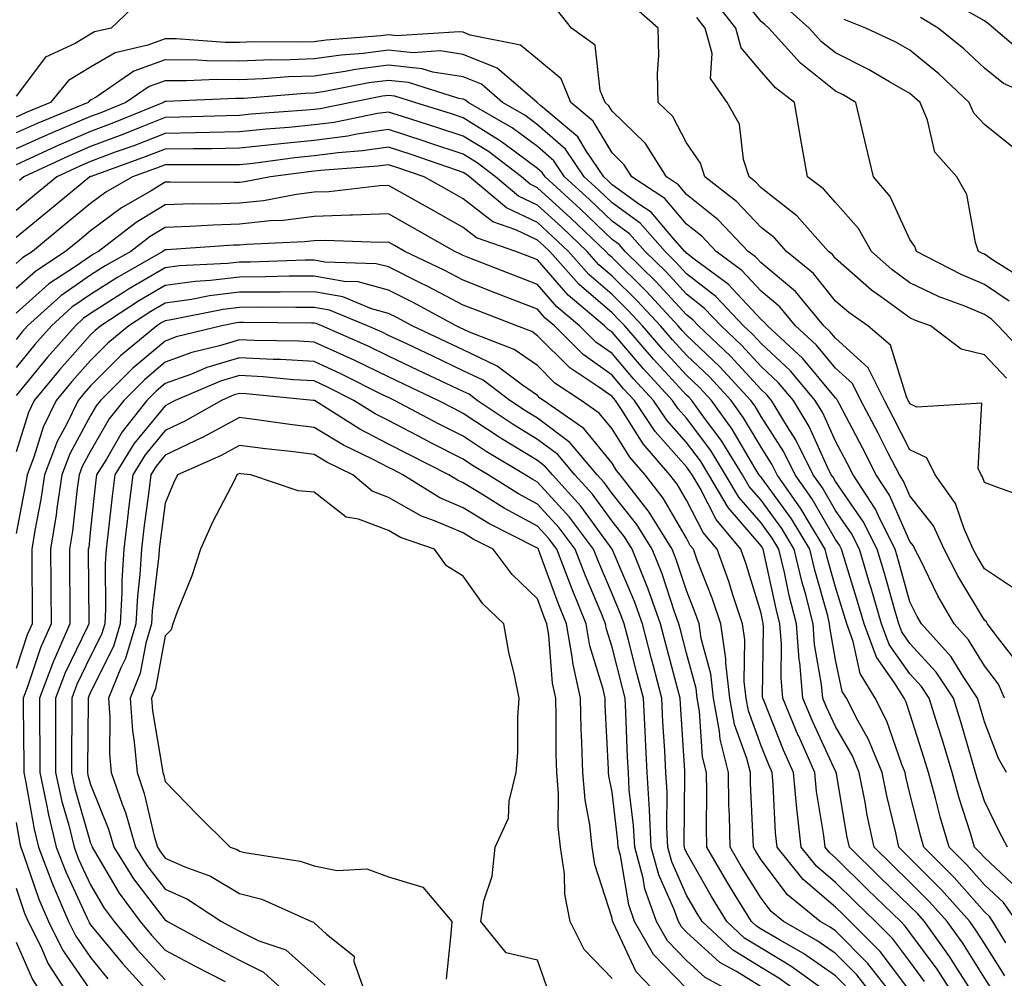
# Model space of a CAD drawing. Units: inches. Extents: x 960563 to 963203, y 7268858 to 7271498.
# Drawn here: x 961269 to 961401, y 7269814 to 7269943 of the extents above; entities that cross this region are included whole.
import ezdxf

# ---------------------------------------------------------------- set-up
doc = ezdxf.new("R2010")
doc.units = ezdxf.units.IN
doc.header["$MEASUREMENT"] = 0
doc.layers.add('Contour_96057268', color=7, linetype='Continuous', true_color=0x1bf512)

msp = doc.modelspace()

# ---------------------------------------------------------------- linework, layer by layer
at = {"layer": 'Contour_96057268'}
for points in [[(961401.37, 7269905.24, 3143), (961398.05, 7269907.5, 3143), (961394.92, 7269908.8, 3143), (961388.91, 7269911.92, 3143), (961388.69, 7269912.56, 3143), (961388.05, 7269913.51, 3143), (961385.41, 7269919.28, 3143), (961383.15, 7269921.92, 3143), (961382.18, 7269926.05, 3143), (961381.62, 7269928.35, 3143), (961380.78, 7269931.92, 3143), (961379.08, 7269932.95, 3143), (961378.05, 7269933.45, 3143), (961373.34, 7269937.21, 3143), (961369.09, 7269941.92, 3143), (961368.54, 7269942.41, 3143), (961368.05, 7269942.82, 3143), (961364, 7269947.87, 3143)], [(961284.51, 7269945.46, 3147), (961280.81, 7269941.92, 3147), (961278.57, 7269941.4, 3147), (961278.05, 7269941.1, 3147), (961275.96, 7269939.83, 3147), (961271.98, 7269937.99, 3147), (961268.05, 7269932.77, 3147)], [(961404.64, 7269878.51, 3146), (961399.73, 7269880.24, 3146), (961398.05, 7269880.9, 3146), (961397.8, 7269881.67, 3146), (961397.62, 7269881.92, 3146), (961397.2, 7269882.77, 3146), (961397.68, 7269891.55, 3146), (961388.96, 7269891.01, 3146), (961388.05, 7269891.45, 3146), (961387.89, 7269891.76, 3146), (961387.81, 7269891.92, 3146), (961387.56, 7269892.41, 3146), (961385.45, 7269899.32, 3146), (961382.38, 7269901.92, 3146), (961379.83, 7269903.7, 3146), (961378.05, 7269905.26, 3146), (961375.1, 7269908.97, 3146), (961371.46, 7269911.92, 3146), (961369.86, 7269913.73, 3146), (961368.05, 7269915.13, 3146), (961364.77, 7269918.64, 3146), (961360.5, 7269921.92, 3146), (961359.92, 7269923.79, 3146), (961358.05, 7269926.5, 3146), (961356.19, 7269930.06, 3146), (961354.25, 7269931.92, 3146), (961354.15, 7269935.82, 3146), (961354.34, 7269938.21, 3146), (961354.23, 7269941.92, 3146), (961350.94, 7269944.81, 3146)], [(961403.87, 7269897.74, 3144), (961399.89, 7269901.92, 3144), (961398.97, 7269902.84, 3144), (961398.05, 7269903.46, 3144), (961395.42, 7269904.55, 3144), (961391.97, 7269905.84, 3144), (961388.05, 7269907.71, 3144), (961385.61, 7269909.48, 3144), (961382.86, 7269911.92, 3144), (961381.15, 7269915.02, 3144), (961378.05, 7269918.49, 3144), (961376.46, 7269920.33, 3144), (961374.31, 7269921.92, 3144), (961373.49, 7269926.48, 3144), (961373.33, 7269927.2, 3144), (961372.56, 7269931.92, 3144), (961370, 7269933.87, 3144), (961368.05, 7269936.07, 3144), (961365.4, 7269939.27, 3144), (961364.69, 7269941.92, 3144), (961361.76, 7269945.63, 3144)], [(961403.93, 7269907.8, 3142), (961399.26, 7269910.71, 3142), (961398.05, 7269911.53, 3142), (961397.78, 7269911.65, 3142), (961397.25, 7269911.92, 3142), (961396.84, 7269913.13, 3142), (961395.7, 7269919.57, 3142), (961394.36, 7269921.92, 3142), (961391.38, 7269925.25, 3142), (961390.4, 7269929.57, 3142), (961389.4, 7269931.92, 3142), (961388.7, 7269932.57, 3142), (961388.05, 7269933.11, 3142), (961385.29, 7269934.68, 3142), (961382.49, 7269936.36, 3142), (961378.05, 7269938.59, 3142), (961376.19, 7269940.06, 3142), (961374.52, 7269941.92, 3142), (961371.1, 7269944.97, 3142)], [(961402.48, 7269866.35, 3147), (961398.05, 7269869.28, 3147), (961397.06, 7269870.93, 3147), (961396.55, 7269871.92, 3147), (961395.31, 7269874.66, 3147), (961394.18, 7269878.05, 3147), (961391.41, 7269881.92, 3147), (961390.31, 7269884.18, 3147), (961388.05, 7269885.27, 3147), (961385.81, 7269889.68, 3147), (961384.64, 7269891.92, 3147), (961382.43, 7269896.3, 3147), (961378.05, 7269900.25, 3147), (961377.3, 7269901.17, 3147), (961376.48, 7269901.92, 3147), (961372.66, 7269906.53, 3147), (961368.05, 7269910.41, 3147), (961367.32, 7269911.19, 3147), (961366.33, 7269911.92, 3147), (961362.31, 7269916.18, 3147), (961358.05, 7269919.58, 3147), (961356.98, 7269920.85, 3147), (961355.34, 7269921.92, 3147), (961352.54, 7269926.41, 3147), (961348.05, 7269930.77, 3147), (961347.62, 7269931.49, 3147), (961347.11, 7269931.92, 3147), (961346.44, 7269933.53, 3147), (961345.77, 7269939.64, 3147), (961342.59, 7269941.92, 3147), (961340.58, 7269944.45, 3147)], [(961404.02, 7269937.89, 3139), (961399.28, 7269941.92, 3139), (961398.6, 7269942.47, 3139), (961398.05, 7269942.87, 3139), (961395.89, 7269944.08, 3139)], [(961401.01, 7269894.88, 3145), (961398.05, 7269898.03, 3145), (961394.94, 7269898.81, 3145), (961390.8, 7269901.92, 3145), (961388.79, 7269902.66, 3145), (961388.05, 7269903.02, 3145), (961384.09, 7269905.88, 3145), (961382.86, 7269906.73, 3145), (961378.05, 7269910.96, 3145), (961377.63, 7269911.5, 3145), (961377.1, 7269911.92, 3145), (961372.84, 7269916.71, 3145), (961368.05, 7269920.46, 3145), (961367.35, 7269921.22, 3145), (961366.44, 7269921.92, 3145), (961365.7, 7269924.27, 3145), (961365.15, 7269929.02, 3145), (961363.52, 7269931.92, 3145), (961361.28, 7269935.15, 3145), (961361.47, 7269938.5, 3145), (961360.55, 7269941.92, 3145), (961359.45, 7269943.32, 3145)], [(961401.96, 7269925.83, 3141), (961398.05, 7269928.95, 3141), (961396.61, 7269930.48, 3141), (961396, 7269931.92, 3141), (961391.91, 7269935.78, 3141), (961388.05, 7269938.95, 3141), (961386.16, 7269940.03, 3141), (961382.13, 7269941.92, 3141), (961379.2, 7269943.07, 3141)], [(961406.39, 7269931.92, 3140), (961400.6, 7269934.47, 3140), (961398.05, 7269936.54, 3140), (961395.28, 7269939.15, 3140), (961391.84, 7269941.92, 3140), (961389.46, 7269943.33, 3140)], [(961402.6, 7269856.47, 3148), (961399.47, 7269860.5, 3148), (961398.47, 7269861.92, 3148), (961398.32, 7269862.19, 3148), (961398.05, 7269862.38, 3148), (961394.48, 7269868.35, 3148), (961392.63, 7269871.92, 3148), (961391.19, 7269875.06, 3148), (961388.05, 7269879.1, 3148), (961387.19, 7269881.06, 3148), (961386.62, 7269881.92, 3148), (961385.13, 7269884.84, 3148), (961383.73, 7269887.6, 3148), (961381.47, 7269891.92, 3148), (961380.33, 7269894.2, 3148), (961378.05, 7269896.25, 3148), (961375.48, 7269899.35, 3148), (961372.69, 7269901.92, 3148), (961370.59, 7269904.46, 3148), (961368.05, 7269906.6, 3148), (961365.48, 7269909.35, 3148), (961362.01, 7269911.92, 3148), (961360.09, 7269913.96, 3148), (961358.05, 7269915.58, 3148), (961355.14, 7269919.01, 3148), (961350.71, 7269921.92, 3148), (961349.69, 7269923.56, 3148), (961348.05, 7269925.14, 3148), (961345.53, 7269929.4, 3148), (961342.54, 7269931.92, 3148), (961341.21, 7269935.08, 3148), (961338.05, 7269937.76, 3148), (961335.74, 7269939.61, 3148), (961329, 7269940.97, 3148), (961328.05, 7269941.35, 3148), (961327.55, 7269941.42, 3148), (961319.09, 7269940.88, 3148), (961318.05, 7269941, 3148), (961317, 7269940.87, 3148), (961309.66, 7269940.31, 3148), (961308.05, 7269940.07, 3148), (961306.14, 7269940.01, 3148), (961299.92, 7269940.05, 3148), (961298.05, 7269939.98, 3148), (961296.13, 7269940, 3148), (961289.52, 7269940.45, 3148), (961288.05, 7269940.46, 3148), (961285.75, 7269939.62, 3148), (961281.36, 7269938.61, 3148), (961278.05, 7269936.67, 3148), (961275.1, 7269934.87, 3148), (961272.66, 7269931.92, 3148), (961269.39, 7269930.58, 3148), (961268.05, 7269929.97, 3148)], [(961400.74, 7269851.92, 3149), (961399.93, 7269853.8, 3149), (961398.05, 7269856.25, 3149), (961395.89, 7269859.76, 3149), (961393.97, 7269861.92, 3149), (961391.8, 7269865.67, 3149), (961389.4, 7269870.57, 3149), (961388.7, 7269871.92, 3149), (961388.5, 7269872.37, 3149), (961388.05, 7269872.95, 3149), (961385.31, 7269879.18, 3149), (961383.53, 7269881.92, 3149), (961381.67, 7269885.54, 3149), (961378.58, 7269891.39, 3149), (961378.3, 7269891.92, 3149), (961378.22, 7269892.09, 3149), (961378.05, 7269892.24, 3149), (961373.67, 7269897.55, 3149), (961368.91, 7269901.92, 3149), (961368.52, 7269902.39, 3149), (961368.05, 7269902.78, 3149), (961363.64, 7269907.51, 3149), (961359.07, 7269910.9, 3149), (961358.05, 7269911.7, 3149), (961357.94, 7269911.81, 3149), (961357.84, 7269911.92, 3149), (961356.22, 7269913.75, 3149), (961353.31, 7269917.18, 3149), (961351.8, 7269918.17, 3149), (961348.05, 7269920.88, 3149), (961347.51, 7269921.38, 3149), (961346.93, 7269921.92, 3149), (961344.56, 7269925.41, 3149), (961343.44, 7269927.31, 3149), (961338.44, 7269931.53, 3149), (961338.05, 7269931.87, 3149), (961337.98, 7269931.92, 3149), (961332.65, 7269936.52, 3149), (961328.05, 7269938.36, 3149), (961324.97, 7269938.84, 3149), (961321.36, 7269938.61, 3149), (961318.05, 7269938.96, 3149), (961314.65, 7269938.52, 3149), (961311.67, 7269938.3, 3149), (961308.05, 7269937.78, 3149), (961303.75, 7269937.62, 3149), (961302.34, 7269937.63, 3149), (961298.05, 7269937.47, 3149), (961293.65, 7269937.52, 3149), (961292.37, 7269937.6, 3149), (961288.05, 7269937.66, 3149), (961283.86, 7269936.11, 3149), (961278.78, 7269932.65, 3149), (961278.05, 7269932.22, 3149), (961277.86, 7269932.11, 3149), (961277.71, 7269931.92, 3149), (961270.86, 7269929.11, 3149), (961268.05, 7269927.84, 3149)], [(961400.99, 7269841.92, 3150), (961399.93, 7269843.8, 3150), (961398.05, 7269848.74, 3150), (961397.34, 7269851.21, 3150), (961397.11, 7269851.92, 3150), (961395.27, 7269854.7, 3150), (961393.59, 7269857.46, 3150), (961389.58, 7269861.92, 3150), (961389.03, 7269862.9, 3150), (961388.05, 7269864.88, 3150), (961386.51, 7269870.38, 3150), (961386.05, 7269871.92, 3150), (961384.03, 7269875.94, 3150), (961383.43, 7269877.3, 3150), (961380.42, 7269881.92, 3150), (961379.62, 7269883.49, 3150), (961378.05, 7269886.46, 3150), (961376.36, 7269890.23, 3150), (961375.34, 7269891.92, 3150), (961372.01, 7269895.88, 3150), (961368.05, 7269899.54, 3150), (961366.92, 7269900.79, 3150), (961365.72, 7269901.92, 3150), (961362, 7269905.87, 3150), (961358.05, 7269908.93, 3150), (961356.62, 7269910.49, 3150), (961355.16, 7269911.92, 3150), (961351.83, 7269915.7, 3150), (961348.05, 7269918.43, 3150), (961346.26, 7269920.13, 3150), (961344.31, 7269921.92, 3150), (961341.78, 7269925.65, 3150), (961338.05, 7269928.93, 3150), (961336.33, 7269930.2, 3150), (961333.36, 7269931.92, 3150), (961330.51, 7269934.38, 3150), (961328.05, 7269935.37, 3150), (961323.97, 7269936, 3150), (961322.57, 7269936.44, 3150), (961318.05, 7269936.93, 3150), (961313.62, 7269936.35, 3150), (961312.21, 7269936.08, 3150), (961308.05, 7269935.47, 3150), (961304.61, 7269935.36, 3150), (961301.21, 7269935.08, 3150), (961298.05, 7269934.97, 3150), (961294.97, 7269935, 3150), (961290.94, 7269934.81, 3150), (961288.05, 7269934.85, 3150), (961285.91, 7269934.06, 3150), (961282.77, 7269931.92, 3150), (961279.42, 7269930.55, 3150), (961278.05, 7269930.05, 3150), (961274.77, 7269928.64, 3150), (961272.34, 7269927.63, 3150), (961268.05, 7269925.7, 3150)], [(961401.14, 7269831.92, 3151), (961400.06, 7269833.93, 3151), (961398.05, 7269838.1, 3151), (961397.11, 7269840.98, 3151), (961396.85, 7269841.92, 3151), (961396.34, 7269843.63, 3151), (961394.86, 7269848.73, 3151), (961393.87, 7269851.92, 3151), (961391.56, 7269855.43, 3151), (961388.05, 7269859.26, 3151), (961386.95, 7269860.82, 3151), (961386.54, 7269861.92, 3151), (961385.92, 7269864.05, 3151), (961384.66, 7269868.53, 3151), (961383.66, 7269871.92, 3151), (961381.78, 7269875.65, 3151), (961378.05, 7269881.01, 3151), (961377.72, 7269881.59, 3151), (961377.48, 7269881.92, 3151), (961376.92, 7269883.05, 3151), (961374.52, 7269888.39, 3151), (961372.4, 7269891.92, 3151), (961370.4, 7269894.27, 3151), (961368.05, 7269896.46, 3151), (961365.44, 7269899.31, 3151), (961362.69, 7269901.92, 3151), (961360.44, 7269904.31, 3151), (961358.05, 7269906.17, 3151), (961355.31, 7269909.18, 3151), (961352.49, 7269911.92, 3151), (961350.41, 7269914.28, 3151), (961348.05, 7269915.98, 3151), (961345.01, 7269918.88, 3151), (961341.68, 7269921.92, 3151), (961340.22, 7269924.09, 3151), (961338.05, 7269925.99, 3151), (961334.64, 7269928.51, 3151), (961328.75, 7269931.92, 3151), (961328.38, 7269932.25, 3151), (961328.05, 7269932.38, 3151), (961327.5, 7269932.47, 3151), (961320.74, 7269934.61, 3151), (961318.05, 7269934.89, 3151), (961315.42, 7269934.55, 3151), (961309.51, 7269933.38, 3151), (961308.05, 7269933.18, 3151), (961306.84, 7269933.13, 3151), (961298.61, 7269932.48, 3151), (961298.05, 7269932.46, 3151), (961297.51, 7269932.46, 3151), (961288.17, 7269932.04, 3151), (961288.05, 7269932.04, 3151), (961287.96, 7269932.01, 3151), (961287.83, 7269931.92, 3151), (961280.88, 7269929.09, 3151), (961278.05, 7269928.02, 3151), (961273.77, 7269926.2, 3151), (961271.06, 7269924.93, 3151), (961268.05, 7269923.57, 3151)], [(961402.49, 7269826.36, 3152), (961398.05, 7269830.51, 3152), (961397.39, 7269831.26, 3152), (961396.73, 7269831.92, 3152), (961396.17, 7269833.8, 3152), (961394.64, 7269838.51, 3152), (961393.69, 7269841.92, 3152), (961392.4, 7269846.27, 3152), (961391.78, 7269848.19, 3152), (961390.63, 7269851.92, 3152), (961389.6, 7269853.47, 3152), (961388.05, 7269855.17, 3152), (961385.25, 7269859.12, 3152), (961384.21, 7269861.92, 3152), (961382.83, 7269866.7, 3152), (961382.62, 7269867.35, 3152), (961381.25, 7269871.92, 3152), (961380.18, 7269874.05, 3152), (961378.05, 7269877.12, 3152), (961376.29, 7269880.16, 3152), (961375.06, 7269881.92, 3152), (961372.74, 7269886.61, 3152), (961371.59, 7269888.38, 3152), (961369.46, 7269891.92, 3152), (961368.81, 7269892.68, 3152), (961368.05, 7269893.38, 3152), (961363.97, 7269897.84, 3152), (961359.67, 7269901.92, 3152), (961358.88, 7269902.75, 3152), (961358.05, 7269903.4, 3152), (961353.98, 7269907.85, 3152), (961349.82, 7269911.92, 3152), (961348.99, 7269912.86, 3152), (961348.05, 7269913.54, 3152), (961343.76, 7269917.63, 3152), (961339.07, 7269921.92, 3152), (961338.66, 7269922.53, 3152), (961338.05, 7269923.05, 3152), (961333.7, 7269926.27, 3152), (961332.96, 7269926.83, 3152), (961328.05, 7269929.85, 3152), (961326.51, 7269930.38, 3152), (961321.57, 7269931.92, 3152), (961318.89, 7269932.76, 3152), (961318.05, 7269932.86, 3152), (961317.22, 7269932.75, 3152), (961313.03, 7269931.92, 3152), (961308.88, 7269931.09, 3152), (961308.05, 7269930.97, 3152), (961307.01, 7269930.88, 3152), (961299.62, 7269930.35, 3152), (961298.05, 7269930.18, 3152), (961296.28, 7269930.15, 3152), (961290.04, 7269929.93, 3152), (961288.05, 7269929.89, 3152), (961284.71, 7269928.58, 3152), (961282.36, 7269927.61, 3152), (961278.05, 7269926, 3152), (961275.19, 7269924.78, 3152), (961269.07, 7269921.92, 3152), (961268.51, 7269921.46, 3152)], [(961402.38, 7269821.92, 3153), (961400.61, 7269824.48, 3153), (961398.05, 7269826.87, 3153), (961395.68, 7269829.55, 3153), (961393.32, 7269831.92, 3153), (961392.11, 7269835.98, 3153), (961391.49, 7269838.48, 3153), (961390.54, 7269841.92, 3153), (961389.96, 7269843.83, 3153), (961388.05, 7269849.87, 3153), (961387.53, 7269851.4, 3153), (961387.26, 7269851.92, 3153), (961385.99, 7269853.98, 3153), (961383.55, 7269857.42, 3153), (961381.88, 7269861.92, 3153), (961381.02, 7269864.89, 3153), (961379.2, 7269870.77, 3153), (961378.85, 7269871.92, 3153), (961378.59, 7269872.46, 3153), (961378.05, 7269873.23, 3153), (961374.88, 7269878.75, 3153), (961372.64, 7269881.92, 3153), (961371.12, 7269884.99, 3153), (961368.05, 7269889.76, 3153), (961367.25, 7269891.12, 3153), (961366.67, 7269891.92, 3153), (961362.54, 7269896.41, 3153), (961358.05, 7269900.68, 3153), (961357.45, 7269901.32, 3153), (961356.94, 7269901.92, 3153), (961352.68, 7269906.55, 3153), (961348.05, 7269911.09, 3153), (961347.6, 7269911.47, 3153), (961347.21, 7269911.92, 3153), (961342.52, 7269916.39, 3153), (961338.05, 7269920.48, 3153), (961337.07, 7269920.94, 3153), (961335.9, 7269921.92, 3153), (961331.45, 7269925.32, 3153), (961328.05, 7269927.41, 3153), (961324.67, 7269928.54, 3153), (961319.94, 7269930.03, 3153), (961318.05, 7269930.64, 3153), (961316.56, 7269930.43, 3153), (961310.73, 7269929.24, 3153), (961308.05, 7269928.9, 3153), (961304.7, 7269928.57, 3153), (961301.61, 7269928.36, 3153), (961298.05, 7269927.97, 3153), (961294.04, 7269927.91, 3153), (961292.13, 7269927.84, 3153), (961288.05, 7269927.78, 3153), (961283.85, 7269926.12, 3153), (961281.36, 7269925.23, 3153), (961278.05, 7269923.99, 3153), (961276.6, 7269923.37, 3153), (961273.5, 7269921.92, 3153), (961270.51, 7269919.46, 3153), (961268.05, 7269917.43, 3153)], [(961400.9, 7269819.07, 3154), (961399.19, 7269821.92, 3154), (961398.72, 7269822.59, 3154), (961398.05, 7269823.23, 3154), (961393.97, 7269827.84, 3154), (961389.92, 7269831.92, 3154), (961389.49, 7269833.36, 3154), (961388.05, 7269839.14, 3154), (961387.51, 7269841.38, 3154), (961387.41, 7269841.92, 3154), (961386.96, 7269843.01, 3154), (961384.96, 7269848.83, 3154), (961383.38, 7269851.92, 3154), (961381.35, 7269855.22, 3154), (961380.43, 7269859.54, 3154), (961379.55, 7269861.92, 3154), (961379.21, 7269863.08, 3154), (961378.05, 7269866.85, 3154), (961376.94, 7269870.81, 3154), (961376.67, 7269871.92, 3154), (961374.55, 7269875.42, 3154), (961373.45, 7269877.32, 3154), (961370.22, 7269881.92, 3154), (961369.5, 7269883.37, 3154), (961368.05, 7269885.62, 3154), (961365.72, 7269889.59, 3154), (961364.04, 7269891.92, 3154), (961361.17, 7269895.04, 3154), (961358.05, 7269897.99, 3154), (961356.17, 7269900.04, 3154), (961354.54, 7269901.92, 3154), (961351.43, 7269905.3, 3154), (961348.05, 7269908.61, 3154), (961346.27, 7269910.14, 3154), (961344.7, 7269911.92, 3154), (961341.3, 7269915.17, 3154), (961338.05, 7269918.14, 3154), (961335.48, 7269919.35, 3154), (961332.41, 7269921.92, 3154), (961329.93, 7269923.8, 3154), (961328.05, 7269924.96, 3154), (961323.46, 7269926.51, 3154), (961322.85, 7269926.72, 3154), (961318.05, 7269928.29, 3154), (961313.79, 7269927.66, 3154), (961312.56, 7269927.41, 3154), (961308.05, 7269926.83, 3154), (961303.59, 7269926.38, 3154), (961302.35, 7269926.22, 3154), (961298.05, 7269925.77, 3154), (961294.27, 7269925.7, 3154), (961291.85, 7269925.72, 3154), (961288.05, 7269925.66, 3154), (961285.36, 7269924.61, 3154), (961278.13, 7269922, 3154), (961278.05, 7269921.97, 3154), (961278.01, 7269921.96, 3154), (961277.94, 7269921.92, 3154), (961272.52, 7269917.45, 3154), (961268.05, 7269913.77, 3154)], [(961400.78, 7269814.65, 3155), (961398.05, 7269818.97, 3155), (961396.91, 7269820.78, 3155), (961396.09, 7269821.92, 3155), (961392.3, 7269826.17, 3155), (961388.05, 7269830.45, 3155), (961387.3, 7269831.17, 3155), (961386.55, 7269831.92, 3155), (961386.14, 7269833.83, 3155), (961384.93, 7269838.8, 3155), (961384.32, 7269841.92, 3155), (961382.49, 7269846.36, 3155), (961381.04, 7269848.93, 3155), (961379.51, 7269851.92, 3155), (961378.95, 7269852.82, 3155), (961378.05, 7269857.07, 3155), (961377.32, 7269861.19, 3155), (961377.26, 7269861.92, 3155), (961377, 7269862.97, 3155), (961375.26, 7269869.13, 3155), (961374.59, 7269871.92, 3155), (961372.12, 7269875.99, 3155), (961368.05, 7269881.59, 3155), (961367.89, 7269881.76, 3155), (961367.81, 7269881.92, 3155), (961367.42, 7269882.55, 3155), (961364.18, 7269888.05, 3155), (961361.39, 7269891.92, 3155), (961359.79, 7269893.66, 3155), (961358.05, 7269895.32, 3155), (961354.88, 7269898.75, 3155), (961352.14, 7269901.92, 3155), (961350.18, 7269904.05, 3155), (961348.05, 7269906.14, 3155), (961344.94, 7269908.81, 3155), (961342.2, 7269911.92, 3155), (961340.07, 7269913.94, 3155), (961338.05, 7269915.8, 3155), (961333.89, 7269917.76, 3155), (961328.9, 7269921.92, 3155), (961328.42, 7269922.29, 3155), (961328.05, 7269922.52, 3155), (961327.15, 7269922.82, 3155), (961321.08, 7269924.95, 3155), (961318.05, 7269925.92, 3155), (961314.55, 7269925.42, 3155), (961311.3, 7269925.17, 3155), (961308.05, 7269924.75, 3155), (961305.47, 7269924.5, 3155), (961299.88, 7269923.75, 3155), (961298.05, 7269923.55, 3155), (961296.44, 7269923.53, 3155), (961289.69, 7269923.56, 3155), (961288.05, 7269923.54, 3155), (961286.89, 7269923.08, 3155), (961283.66, 7269921.92, 3155), (961280.1, 7269919.87, 3155), (961278.05, 7269918.35, 3155), (961274.52, 7269915.45, 3155), (961270.26, 7269911.92, 3155), (961268.92, 7269911.05, 3155), (961268.05, 7269910.28, 3155)], [(961399, 7269812.87, 3156), (961398.05, 7269814.37, 3156), (961395.14, 7269819.01, 3156), (961393.04, 7269821.92, 3156), (961390.69, 7269824.56, 3156), (961388.05, 7269827.21, 3156), (961385.66, 7269829.53, 3156), (961383.23, 7269831.92, 3156), (961382.32, 7269836.19, 3156), (961382.01, 7269837.96, 3156), (961381.23, 7269841.92, 3156), (961380.31, 7269844.18, 3156), (961378.05, 7269848.14, 3156), (961376.86, 7269850.73, 3156), (961376.37, 7269851.92, 3156), (961376.19, 7269853.78, 3156), (961375.25, 7269859.12, 3156), (961375.04, 7269861.92, 3156), (961374, 7269865.97, 3156), (961373.58, 7269867.45, 3156), (961372.51, 7269871.92, 3156), (961370.83, 7269874.7, 3156), (961368.05, 7269878.51, 3156), (961366.48, 7269880.35, 3156), (961365.56, 7269881.92, 3156), (961362.69, 7269886.56, 3156), (961360.6, 7269889.37, 3156), (961358.75, 7269891.92, 3156), (961358.42, 7269892.29, 3156), (961358.05, 7269892.63, 3156), (961353.6, 7269897.47, 3156), (961349.75, 7269901.92, 3156), (961348.93, 7269902.8, 3156), (961348.05, 7269903.67, 3156), (961343.62, 7269907.49, 3156), (961339.69, 7269911.92, 3156), (961338.85, 7269912.72, 3156), (961338.05, 7269913.45, 3156), (961335.14, 7269914.83, 3156), (961332.03, 7269915.9, 3156), (961328.05, 7269919, 3156), (961326.19, 7269920.06, 3156), (961322.85, 7269921.92, 3156), (961319.29, 7269923.16, 3156), (961318.05, 7269923.57, 3156), (961316.61, 7269923.36, 3156), (961308.92, 7269922.79, 3156), (961308.05, 7269922.68, 3156), (961307.36, 7269922.61, 3156), (961302.21, 7269921.92, 3156), (961298.71, 7269921.26, 3156), (961298.05, 7269921.19, 3156), (961297.3, 7269921.17, 3156), (961288.74, 7269921.23, 3156), (961288.05, 7269921.21, 3156), (961286.2, 7269920.07, 3156), (961282.2, 7269917.77, 3156), (961278.05, 7269914.68, 3156), (961276.54, 7269913.43, 3156), (961274.7, 7269911.92, 3156), (961270.68, 7269909.29, 3156), (961268.05, 7269906.96, 3156)], [(961396.77, 7269811.92, 3157), (961394.42, 7269815.55, 3157), (961393.36, 7269817.23, 3157), (961389.98, 7269821.92, 3157), (961389.08, 7269822.95, 3157), (961388.05, 7269823.97, 3157), (961384.01, 7269827.88, 3157), (961379.92, 7269831.92, 3157), (961379.58, 7269833.45, 3157), (961378.17, 7269841.8, 3157), (961378.15, 7269841.92, 3157), (961378.12, 7269841.99, 3157), (961378.05, 7269842.11, 3157), (961374.95, 7269848.82, 3157), (961373.67, 7269851.92, 3157), (961373.24, 7269856.73, 3157), (961373.18, 7269857.05, 3157), (961372.82, 7269861.92, 3157), (961371.84, 7269865.71, 3157), (961371.18, 7269868.79, 3157), (961370.43, 7269871.92, 3157), (961369.53, 7269873.4, 3157), (961368.05, 7269875.45, 3157), (961365.06, 7269878.93, 3157), (961363.3, 7269881.92, 3157), (961361.3, 7269885.17, 3157), (961358.05, 7269889.53, 3157), (961356.93, 7269890.8, 3157), (961356.17, 7269891.92, 3157), (961352.28, 7269896.15, 3157), (961348.05, 7269901.07, 3157), (961347.55, 7269901.42, 3157), (961347.06, 7269901.92, 3157), (961342.16, 7269906.03, 3157), (961338.05, 7269910.78, 3157), (961337.23, 7269911.1, 3157), (961335.13, 7269911.92, 3157), (961329.87, 7269913.74, 3157), (961328.05, 7269915.14, 3157), (961323.73, 7269917.6, 3157), (961320.66, 7269919.31, 3157), (961318.05, 7269920.78, 3157), (961316.86, 7269920.73, 3157), (961310.04, 7269919.93, 3157), (961308.05, 7269919.86, 3157), (961305.7, 7269919.57, 3157), (961301.24, 7269918.73, 3157), (961298.05, 7269918.38, 3157), (961294.41, 7269918.28, 3157), (961291.67, 7269918.3, 3157), (961288.05, 7269918.18, 3157), (961284.17, 7269915.8, 3157), (961279.1, 7269911.92, 3157), (961278.43, 7269911.54, 3157), (961278.05, 7269911.29, 3157), (961276.01, 7269909.88, 3157), (961272.42, 7269907.55, 3157), (961268.05, 7269903.64, 3157)], [(961394.03, 7269811.92, 3158), (961391.68, 7269815.55, 3158), (961388.05, 7269820.47, 3158), (961387.42, 7269821.3, 3158), (961386.8, 7269821.92, 3158), (961382.36, 7269826.23, 3158), (961378.05, 7269830.47, 3158), (961377.27, 7269831.14, 3158), (961376.64, 7269831.92, 3158), (961376.47, 7269833.5, 3158), (961375.52, 7269839.39, 3158), (961375.27, 7269841.92, 3158), (961373.06, 7269846.91, 3158), (961373.05, 7269846.92, 3158), (961370.98, 7269851.92, 3158), (961370.74, 7269854.61, 3158), (961370.79, 7269859.18, 3158), (961370.59, 7269861.92, 3158), (961370.07, 7269863.94, 3158), (961368.45, 7269871.52, 3158), (961368.35, 7269871.92, 3158), (961368.24, 7269872.11, 3158), (961368.05, 7269872.37, 3158), (961363.64, 7269877.51, 3158), (961361.05, 7269881.92, 3158), (961359.91, 7269883.78, 3158), (961358.05, 7269886.27, 3158), (961355.39, 7269889.26, 3158), (961353.62, 7269891.92, 3158), (961350.95, 7269894.82, 3158), (961348.05, 7269898.19, 3158), (961345.87, 7269899.74, 3158), (961343.69, 7269901.92, 3158), (961340.63, 7269904.5, 3158), (961338.05, 7269907.47, 3158), (961334.84, 7269908.71, 3158), (961328.95, 7269911.02, 3158), (961328.05, 7269911.37, 3158), (961327.69, 7269911.56, 3158), (961326.95, 7269911.92, 3158), (961321.28, 7269915.15, 3158), (961318.05, 7269916.97, 3158), (961313.2, 7269916.77, 3158), (961312.91, 7269916.78, 3158), (961308.05, 7269916.61, 3158), (961303.88, 7269916.09, 3158), (961302.14, 7269916.01, 3158), (961298.05, 7269915.57, 3158), (961294.51, 7269915.46, 3158), (961291.39, 7269915.26, 3158), (961288.05, 7269915.15, 3158), (961286.05, 7269913.92, 3158), (961283.43, 7269911.92, 3158), (961280, 7269909.97, 3158), (961278.05, 7269908.72, 3158), (961274.03, 7269905.94, 3158), (961269.59, 7269901.92, 3158), (961268.86, 7269901.11, 3158), (961268.05, 7269900.11, 3158)], [(961390.01, 7269813.88, 3159), (961388.05, 7269816.56, 3159), (961385.73, 7269819.6, 3159), (961383.42, 7269821.92, 3159), (961380.69, 7269824.56, 3159), (961378.05, 7269827.16, 3159), (961375.48, 7269829.35, 3159), (961373.43, 7269831.92, 3159), (961372.89, 7269836.76, 3159), (961372.87, 7269837.1, 3159), (961372.4, 7269841.92, 3159), (961371.07, 7269844.94, 3159), (961368.46, 7269851.51, 3159), (961368.28, 7269851.92, 3159), (961368.26, 7269852.13, 3159), (961368.39, 7269861.58, 3159), (961368.36, 7269861.92, 3159), (961368.3, 7269862.17, 3159), (961368.05, 7269863.34, 3159), (961366.06, 7269869.93, 3159), (961365.34, 7269871.92, 3159), (961362.03, 7269875.9, 3159), (961359.86, 7269880.11, 3159), (961358.79, 7269881.92, 3159), (961358.51, 7269882.38, 3159), (961358.05, 7269882.99, 3159), (961353.86, 7269887.73, 3159), (961351.06, 7269891.92, 3159), (961349.61, 7269893.48, 3159), (961348.05, 7269895.31, 3159), (961344.19, 7269898.06, 3159), (961340.33, 7269901.92, 3159), (961339.09, 7269902.96, 3159), (961338.05, 7269904.16, 3159), (961334.4, 7269905.57, 3159), (961332.45, 7269906.32, 3159), (961328.05, 7269908.04, 3159), (961325.52, 7269909.39, 3159), (961320.25, 7269911.92, 3159), (961318.85, 7269912.72, 3159), (961318.05, 7269913.17, 3159), (961316.86, 7269913.11, 3159), (961309.54, 7269913.41, 3159), (961308.05, 7269913.36, 3159), (961306.77, 7269913.2, 3159), (961298.99, 7269912.86, 3159), (961298.05, 7269912.76, 3159), (961297.23, 7269912.74, 3159), (961288.26, 7269912.13, 3159), (961288.05, 7269912.13, 3159), (961287.92, 7269912.05, 3159), (961287.75, 7269911.92, 3159), (961281.58, 7269908.39, 3159), (961278.05, 7269906.14, 3159), (961275.55, 7269904.42, 3159), (961272.8, 7269901.92, 3159), (961270.55, 7269899.42, 3159), (961268.05, 7269896.34, 3159)], [(961388.05, 7269812.63, 3160), (961384.03, 7269817.9, 3160), (961380.03, 7269821.92, 3160), (961379.03, 7269822.9, 3160), (961378.05, 7269823.86, 3160), (961373.69, 7269827.56, 3160), (961370.21, 7269831.92, 3160), (961369.99, 7269833.86, 3160), (961369.69, 7269840.28, 3160), (961369.53, 7269841.92, 3160), (961369.08, 7269842.95, 3160), (961368.05, 7269845.53, 3160), (961366.36, 7269850.23, 3160), (961366.05, 7269851.92, 3160), (961365.8, 7269854.17, 3160), (961365.87, 7269859.74, 3160), (961365.55, 7269861.92, 3160), (961364.31, 7269865.66, 3160), (961363.72, 7269867.59, 3160), (961362.15, 7269871.92, 3160), (961360.3, 7269874.17, 3160), (961358.05, 7269878.5, 3160), (961356.79, 7269880.66, 3160), (961355.82, 7269881.92, 3160), (961352.21, 7269886.08, 3160), (961349.41, 7269890.56, 3160), (961348.5, 7269891.92, 3160), (961348.28, 7269892.15, 3160), (961348.05, 7269892.43, 3160), (961346.27, 7269893.7, 3160), (961342.4, 7269896.27, 3160), (961338.05, 7269900.6, 3160), (961337.28, 7269901.15, 3160), (961335.26, 7269901.92, 3160), (961330.06, 7269903.93, 3160), (961328.05, 7269904.71, 3160), (961323.34, 7269907.21, 3160), (961322.21, 7269907.76, 3160), (961318.05, 7269909.83, 3160), (961316.4, 7269910.27, 3160), (961309.5, 7269910.47, 3160), (961308.05, 7269910.74, 3160), (961306.86, 7269910.73, 3160), (961299.47, 7269910.5, 3160), (961298.05, 7269910.49, 3160), (961296.44, 7269910.31, 3160), (961289.98, 7269909.99, 3160), (961288.05, 7269909.71, 3160), (961283.14, 7269906.83, 3160), (961282.62, 7269906.49, 3160), (961278.05, 7269903.57, 3160), (961277.07, 7269902.9, 3160), (961276, 7269901.92, 3160), (961272.25, 7269897.72, 3160), (961268.05, 7269892.56, 3160)], [(961385.84, 7269811.92, 3161), (961382.41, 7269816.28, 3161), (961378.05, 7269820.67, 3161), (961377.32, 7269821.19, 3161), (961376.01, 7269821.92, 3161), (961371.62, 7269825.49, 3161), (961368.05, 7269830.23, 3161), (961367.4, 7269831.27, 3161), (961367.02, 7269831.92, 3161), (961367.01, 7269832.96, 3161), (961366.64, 7269840.51, 3161), (961366.62, 7269841.92, 3161), (961366.15, 7269843.82, 3161), (961364.51, 7269848.38, 3161), (961363.86, 7269851.92, 3161), (961363.33, 7269856.64, 3161), (961363.34, 7269857.21, 3161), (961362.64, 7269861.92, 3161), (961361.5, 7269865.37, 3161), (961359.5, 7269870.47, 3161), (961358.97, 7269871.92, 3161), (961358.55, 7269872.42, 3161), (961358.05, 7269873.39, 3161), (961354.91, 7269878.78, 3161), (961352.49, 7269881.92, 3161), (961350.42, 7269884.29, 3161), (961348.05, 7269888.11, 3161), (961346.34, 7269890.21, 3161), (961343.89, 7269891.92, 3161), (961340.38, 7269894.25, 3161), (961338.05, 7269896.58, 3161), (961334.9, 7269898.77, 3161), (961328.91, 7269901.06, 3161), (961328.05, 7269901.47, 3161), (961327.75, 7269901.62, 3161), (961327.11, 7269901.92, 3161), (961321.25, 7269905.12, 3161), (961318.05, 7269906.71, 3161), (961313.96, 7269907.83, 3161), (961312.09, 7269907.88, 3161), (961308.05, 7269908.62, 3161), (961304.72, 7269908.59, 3161), (961301.48, 7269908.49, 3161), (961298.05, 7269908.46, 3161), (961294.13, 7269908, 3161), (961292.07, 7269907.9, 3161), (961288.05, 7269907.35, 3161), (961284.63, 7269905.34, 3161), (961279.4, 7269901.92, 3161), (961278.67, 7269901.3, 3161), (961278.05, 7269900.7, 3161), (961273.9, 7269896.07, 3161), (961270.48, 7269891.92, 3161), (961269.69, 7269890.28, 3161), (961268.05, 7269885.01, 3161)], [(961383.16, 7269811.92, 3162), (961380.9, 7269814.77, 3162), (961378.05, 7269817.65, 3162), (961375.53, 7269819.4, 3162), (961371.08, 7269821.92, 3162), (961369.41, 7269823.28, 3162), (961368.05, 7269825.08, 3162), (961365.42, 7269829.29, 3162), (961363.9, 7269831.92, 3162), (961363.81, 7269836.16, 3162), (961363.74, 7269837.61, 3162), (961363.67, 7269841.92, 3162), (961362.55, 7269846.42, 3162), (961362.48, 7269847.49, 3162), (961361.66, 7269851.92, 3162), (961361.3, 7269855.17, 3162), (961360.02, 7269859.95, 3162), (961359.73, 7269861.92, 3162), (961359.31, 7269863.18, 3162), (961358.05, 7269866.4, 3162), (961356.68, 7269870.55, 3162), (961356.14, 7269871.92, 3162), (961353.03, 7269876.9, 3162), (961352.89, 7269877.08, 3162), (961349.16, 7269881.92, 3162), (961348.65, 7269882.52, 3162), (961348.05, 7269883.47, 3162), (961344.26, 7269888.13, 3162), (961338.83, 7269891.92, 3162), (961338.36, 7269892.23, 3162), (961338.05, 7269892.55, 3162), (961336.02, 7269893.95, 3162), (961332.63, 7269896.5, 3162), (961328.05, 7269898.69, 3162), (961325.86, 7269899.73, 3162), (961321.23, 7269901.92, 3162), (961319.17, 7269903.04, 3162), (961318.05, 7269903.6, 3162), (961315.75, 7269904.22, 3162), (961311.93, 7269905.8, 3162), (961308.05, 7269906.51, 3162), (961303.51, 7269906.46, 3162), (961302.6, 7269906.47, 3162), (961298.05, 7269906.43, 3162), (961294.01, 7269905.96, 3162), (961291.59, 7269905.46, 3162), (961288.05, 7269904.98, 3162), (961286.13, 7269903.84, 3162), (961283.18, 7269901.92, 3162), (961280.36, 7269899.61, 3162), (961278.05, 7269897.28, 3162), (961275.51, 7269894.46, 3162), (961273.43, 7269891.92, 3162), (961271.67, 7269888.3, 3162), (961270.43, 7269884.3, 3162), (961269.51, 7269881.92, 3162), (961269.33, 7269880.64, 3162), (961268.05, 7269874.02, 3162)], [(961379.4, 7269813.27, 3163), (961378.05, 7269814.63, 3163), (961373.75, 7269817.62, 3163), (961370.52, 7269819.45, 3163), (961368.05, 7269820.92, 3163), (961367.43, 7269821.3, 3163), (961366.77, 7269821.92, 3163), (961364.73, 7269825.24, 3163), (961363.44, 7269827.31, 3163), (961360.76, 7269831.92, 3163), (961360.72, 7269834.59, 3163), (961360.76, 7269839.21, 3163), (961360.72, 7269841.92, 3163), (961360.19, 7269844.06, 3163), (961359.8, 7269850.17, 3163), (961359.48, 7269851.92, 3163), (961359.33, 7269853.2, 3163), (961358.05, 7269857.98, 3163), (961357.23, 7269861.1, 3163), (961357.02, 7269861.92, 3163), (961356.44, 7269863.53, 3163), (961354.76, 7269868.63, 3163), (961353.44, 7269871.92, 3163), (961351.37, 7269875.24, 3163), (961348.05, 7269879.43, 3163), (961347.01, 7269880.88, 3163), (961346.06, 7269881.92, 3163), (961342.38, 7269886.25, 3163), (961338.05, 7269889.52, 3163), (961336.56, 7269890.43, 3163), (961334.34, 7269891.92, 3163), (961330.75, 7269894.62, 3163), (961328.05, 7269895.9, 3163), (961323.97, 7269897.84, 3163), (961320.48, 7269899.49, 3163), (961318.05, 7269900.64, 3163), (961317.19, 7269901.06, 3163), (961315.23, 7269901.92, 3163), (961310.14, 7269904.01, 3163), (961308.05, 7269904.39, 3163), (961305.6, 7269904.37, 3163), (961300.56, 7269904.43, 3163), (961298.05, 7269904.4, 3163), (961295.83, 7269904.14, 3163), (961288.85, 7269902.72, 3163), (961288.05, 7269902.61, 3163), (961287.61, 7269902.36, 3163), (961286.95, 7269901.92, 3163), (961282.07, 7269897.9, 3163), (961278.05, 7269893.86, 3163), (961277.13, 7269892.84, 3163), (961276.37, 7269891.92, 3163), (961274.79, 7269888.66, 3163), (961273.57, 7269886.4, 3163), (961271.85, 7269881.92, 3163), (961271.36, 7269878.61, 3163), (961270.55, 7269874.42, 3163), (961270.15, 7269871.92, 3163), (961270.17, 7269869.8, 3163), (961270.19, 7269864.06, 3163), (961270.21, 7269861.92, 3163), (961269.54, 7269860.43, 3163), (961268.05, 7269855.89, 3163)], [(961377.65, 7269811.92, 3164), (961372.07, 7269815.94, 3164), (961368.05, 7269818.34, 3164), (961365.83, 7269819.7, 3164), (961363.45, 7269821.92, 3164), (961361.4, 7269825.27, 3164), (961358.05, 7269831.18, 3164), (961357.83, 7269831.7, 3164), (961357.76, 7269831.92, 3164), (961357.75, 7269832.22, 3164), (961357.82, 7269841.69, 3164), (961357.81, 7269841.92, 3164), (961357.8, 7269842.17, 3164), (961357.23, 7269851.1, 3164), (961357.19, 7269851.92, 3164), (961356.89, 7269853.08, 3164), (961355.29, 7269859.16, 3164), (961354.57, 7269861.92, 3164), (961352.84, 7269866.71, 3164), (961352.53, 7269867.44, 3164), (961350.75, 7269871.92, 3164), (961349.71, 7269873.58, 3164), (961348.05, 7269875.68, 3164), (961345.43, 7269879.3, 3164), (961343.05, 7269881.92, 3164), (961340.76, 7269884.63, 3164), (961338.05, 7269886.67, 3164), (961334.79, 7269888.66, 3164), (961329.94, 7269891.92, 3164), (961328.86, 7269892.73, 3164), (961328.05, 7269893.12, 3164), (961325.77, 7269894.2, 3164), (961322.08, 7269895.95, 3164), (961318.05, 7269897.86, 3164), (961315.32, 7269899.19, 3164), (961309.08, 7269901.92, 3164), (961308.35, 7269902.22, 3164), (961308.05, 7269902.27, 3164), (961307.7, 7269902.27, 3164), (961298.51, 7269902.38, 3164), (961298.05, 7269902.37, 3164), (961297.65, 7269902.32, 3164), (961295.66, 7269901.92, 3164), (961289.53, 7269900.44, 3164), (961288.05, 7269899.89, 3164), (961283.71, 7269896.26, 3164), (961279.39, 7269891.92, 3164), (961278.79, 7269891.18, 3164), (961278.05, 7269889.87, 3164), (961275.25, 7269884.72, 3164), (961274.17, 7269881.92, 3164), (961273.51, 7269877.38, 3164), (961273.42, 7269876.55, 3164), (961272.68, 7269871.92, 3164), (961272.71, 7269867.26, 3164), (961272.71, 7269866.58, 3164), (961272.74, 7269861.92, 3164), (961271.3, 7269858.67, 3164), (961269.58, 7269853.45, 3164), (961269.01, 7269851.92, 3164), (961269.01, 7269850.96, 3164), (961269.09, 7269842.96, 3164), (961269.09, 7269841.92, 3164), (961269.37, 7269840.6, 3164), (961270.46, 7269834.33, 3164), (961271.05, 7269831.92, 3164), (961272.88, 7269827.09, 3164), (961272.97, 7269826.84, 3164), (961275.08, 7269821.92, 3164), (961276.07, 7269819.94, 3164), (961278.05, 7269817.08, 3164), (961280.38, 7269814.25, 3164)], [(961373.78, 7269811.92, 3165), (961370.45, 7269814.32, 3165), (961368.05, 7269815.76, 3165), (961364.24, 7269818.11, 3165), (961360.13, 7269821.92, 3165), (961359.34, 7269823.21, 3165), (961358.05, 7269825.48, 3165), (961356.07, 7269829.94, 3165), (961355.54, 7269831.92, 3165), (961355.4, 7269834.57, 3165), (961355.44, 7269839.31, 3165), (961355.29, 7269841.92, 3165), (961355.14, 7269844.83, 3165), (961354.89, 7269848.76, 3165), (961354.73, 7269851.92, 3165), (961353.56, 7269856.41, 3165), (961353.35, 7269857.22, 3165), (961352.13, 7269861.92, 3165), (961351.05, 7269864.92, 3165), (961348.05, 7269871.92, 3165), (961343.86, 7269877.73, 3165), (961340.05, 7269881.92, 3165), (961339.13, 7269883, 3165), (961338.05, 7269883.82, 3165), (961333.17, 7269886.8, 3165), (961333.02, 7269886.89, 3165), (961328.05, 7269890.17, 3165), (961326.9, 7269890.77, 3165), (961324.7, 7269891.92, 3165), (961320.19, 7269894.06, 3165), (961318.05, 7269895.07, 3165), (961313.44, 7269897.31, 3165), (961312.04, 7269897.93, 3165), (961308.05, 7269899.74, 3165), (961306, 7269899.87, 3165), (961300.02, 7269899.95, 3165), (961298.05, 7269900.05, 3165), (961295.36, 7269899.23, 3165), (961291.63, 7269898.34, 3165), (961288.05, 7269897.03, 3165), (961285.28, 7269894.69, 3165), (961282.5, 7269891.92, 3165), (961280.53, 7269889.44, 3165), (961278.05, 7269885.1, 3165), (961276.93, 7269883.04, 3165), (961276.5, 7269881.92, 3165), (961276.23, 7269880.1, 3165), (961275.6, 7269874.37, 3165), (961275.21, 7269871.92, 3165), (961275.23, 7269869.1, 3165), (961275.26, 7269864.71, 3165), (961275.28, 7269861.92, 3165), (961273.09, 7269856.96, 3165), (961273.06, 7269856.91, 3165), (961271.17, 7269851.92, 3165), (961271.17, 7269848.8, 3165), (961271.21, 7269845.08, 3165), (961271.21, 7269841.92, 3165), (961272.1, 7269837.87, 3165), (961272.38, 7269836.25, 3165), (961273.44, 7269831.92, 3165), (961274.71, 7269828.58, 3165), (961277.58, 7269822.39, 3165), (961277.79, 7269821.92, 3165), (961277.87, 7269821.74, 3165), (961278.05, 7269821.49, 3165), (961282.39, 7269816.26, 3165), (961286.32, 7269811.92, 3165)], [(961368.05, 7269813.17, 3166), (961364.77, 7269815.2, 3166), (961362.54, 7269816.41, 3166), (961358.05, 7269820.5, 3166), (961357.36, 7269821.23, 3166), (961356.96, 7269821.92, 3166), (961356.35, 7269823.62, 3166), (961354.32, 7269828.19, 3166), (961353.31, 7269831.92, 3166), (961353.06, 7269836.91, 3166), (961353.06, 7269836.93, 3166), (961352.77, 7269841.92, 3166), (961352.53, 7269846.4, 3166), (961352.49, 7269847.48, 3166), (961352.27, 7269851.92, 3166), (961351.4, 7269855.27, 3166), (961350.26, 7269859.71, 3166), (961349.69, 7269861.92, 3166), (961349.25, 7269863.12, 3166), (961348.05, 7269865.93, 3166), (961346.26, 7269870.13, 3166), (961345.58, 7269871.92, 3166), (961342.36, 7269876.23, 3166), (961338.05, 7269880.93, 3166), (961337.41, 7269881.28, 3166), (961336.4, 7269881.92, 3166), (961331.17, 7269885.04, 3166), (961328.05, 7269887.1, 3166), (961324.86, 7269888.73, 3166), (961318.83, 7269891.92, 3166), (961318.3, 7269892.17, 3166), (961318.05, 7269892.29, 3166), (961317.34, 7269892.63, 3166), (961311.63, 7269895.5, 3166), (961308.05, 7269897.13, 3166), (961303.53, 7269897.4, 3166), (961302.56, 7269897.41, 3166), (961298.05, 7269897.65, 3166), (961293.66, 7269896.31, 3166), (961291.58, 7269895.45, 3166), (961288.05, 7269894.17, 3166), (961286.83, 7269893.14, 3166), (961285.61, 7269891.92, 3166), (961282.27, 7269887.7, 3166), (961280.17, 7269884.04, 3166), (961278.86, 7269881.92, 3166), (961278.77, 7269881.2, 3166), (961278.05, 7269874.63, 3166), (961277.79, 7269872.18, 3166), (961277.74, 7269871.92, 3166), (961277.74, 7269871.61, 3166), (961277.81, 7269862.16, 3166), (961277.81, 7269861.92, 3166), (961277.62, 7269861.49, 3166), (961274.64, 7269855.33, 3166), (961273.35, 7269851.92, 3166), (961273.35, 7269847.22, 3166), (961273.34, 7269846.63, 3166), (961273.35, 7269841.92, 3166), (961274.19, 7269838.06, 3166), (961275.11, 7269834.86, 3166), (961275.82, 7269831.92, 3166), (961276.44, 7269830.31, 3166), (961278.05, 7269826.84, 3166), (961279.87, 7269823.74, 3166), (961281.2, 7269821.92, 3166), (961284.32, 7269818.19, 3166), (961288.05, 7269814.11, 3166)], [(961365.15, 7269811.92, 3167), (961360.56, 7269814.43, 3167), (961358.05, 7269816.71, 3167), (961355.48, 7269819.35, 3167), (961354.02, 7269821.92, 3167), (961352.45, 7269826.32, 3167), (961352.21, 7269827.76, 3167), (961351.1, 7269831.92, 3167), (961350.94, 7269834.81, 3167), (961350.37, 7269839.6, 3167), (961350.24, 7269841.92, 3167), (961350.13, 7269844, 3167), (961349.91, 7269850.06, 3167), (961349.81, 7269851.92, 3167), (961349.45, 7269853.32, 3167), (961348.05, 7269858.78, 3167), (961347.32, 7269861.19, 3167), (961347.19, 7269861.92, 3167), (961346.59, 7269863.38, 3167), (961344.48, 7269868.35, 3167), (961343.11, 7269871.92, 3167), (961340.94, 7269874.81, 3167), (961338.05, 7269877.97, 3167), (961335.48, 7269879.35, 3167), (961331.44, 7269881.92, 3167), (961329.32, 7269883.19, 3167), (961328.05, 7269884.02, 3167), (961323.74, 7269886.23, 3167), (961322.83, 7269886.7, 3167), (961318.05, 7269889.2, 3167), (961316.25, 7269890.12, 3167), (961313.39, 7269891.92, 3167), (961309.84, 7269893.71, 3167), (961308.05, 7269894.52, 3167), (961305.29, 7269894.68, 3167), (961301.21, 7269895.08, 3167), (961298.05, 7269895.26, 3167), (961295.49, 7269894.48, 3167), (961289.4, 7269891.92, 3167), (961288.54, 7269891.43, 3167), (961288.05, 7269891.2, 3167), (961283.87, 7269886.1, 3167), (961281.28, 7269881.92, 3167), (961280.93, 7269879.04, 3167), (961280.41, 7269874.28, 3167), (961280.13, 7269871.92, 3167), (961280.01, 7269869.96, 3167), (961280.05, 7269863.92, 3167), (961279.94, 7269861.92, 3167), (961279.51, 7269860.46, 3167), (961278.05, 7269857.55, 3167), (961276.21, 7269853.76, 3167), (961275.52, 7269851.92, 3167), (961275.52, 7269849.39, 3167), (961275.48, 7269844.49, 3167), (961275.48, 7269841.92, 3167), (961275.94, 7269839.81, 3167), (961278.05, 7269832.47, 3167), (961278.21, 7269832.08, 3167), (961278.26, 7269831.92, 3167), (961278.58, 7269831.39, 3167), (961281.87, 7269825.74, 3167), (961284.7, 7269821.92, 3167), (961286.22, 7269820.09, 3167), (961288.05, 7269818.1, 3167), (961292.07, 7269815.94, 3167), (961296.11, 7269813.86, 3167)], [(961358.05, 7269812.92, 3168), (961353.62, 7269817.49, 3168), (961351.08, 7269821.92, 3168), (961350.29, 7269824.16, 3168), (961349.17, 7269830.8, 3168), (961348.87, 7269831.92, 3168), (961348.83, 7269832.7, 3168), (961348.05, 7269839.3, 3168), (961347.63, 7269841.5, 3168), (961347.59, 7269841.92, 3168), (961347.58, 7269842.39, 3168), (961347.13, 7269851, 3168), (961347.11, 7269851.92, 3168), (961346.86, 7269853.11, 3168), (961345.07, 7269858.94, 3168), (961344.56, 7269861.92, 3168), (961342.68, 7269866.55, 3168), (961342.24, 7269867.73, 3168), (961340.63, 7269871.92, 3168), (961339.52, 7269873.39, 3168), (961338.05, 7269875.02, 3168), (961333.56, 7269877.43, 3168), (961330.78, 7269879.19, 3168), (961328.05, 7269880.86, 3168), (961327.31, 7269881.18, 3168), (961326.12, 7269881.92, 3168), (961320.76, 7269884.63, 3168), (961318.05, 7269886.05, 3168), (961314.18, 7269888.05, 3168), (961308.09, 7269891.88, 3168), (961308.05, 7269891.9, 3168), (961308.03, 7269891.9, 3168), (961307.93, 7269891.92, 3168), (961298.94, 7269892.81, 3168), (961298.05, 7269892.86, 3168), (961297.33, 7269892.64, 3168), (961295.61, 7269891.92, 3168), (961290.79, 7269889.18, 3168), (961288.05, 7269887.88, 3168), (961285.36, 7269884.61, 3168), (961283.7, 7269881.92, 3168), (961283.11, 7269876.98, 3168), (961283.09, 7269876.88, 3168), (961282.5, 7269871.92, 3168), (961282.25, 7269867.72, 3168), (961282.26, 7269866.13, 3168), (961282.03, 7269861.92, 3168), (961281.13, 7269858.84, 3168), (961278.05, 7269852.71, 3168), (961277.8, 7269852.17, 3168), (961277.7, 7269851.92, 3168), (961277.7, 7269851.57, 3168), (961277.61, 7269842.36, 3168), (961277.61, 7269841.92, 3168), (961277.69, 7269841.56, 3168), (961278.05, 7269840.32, 3168), (961280.46, 7269834.33, 3168), (961281.17, 7269831.92, 3168), (961283.79, 7269827.66, 3168), (961288.05, 7269822.11, 3168), (961288.18, 7269822.05, 3168), (961288.36, 7269821.92, 3168), (961294.64, 7269818.51, 3168), (961298.05, 7269816.73, 3168), (961301.27, 7269815.14, 3168), (961304.78, 7269811.92, 3168)], [(961354.43, 7269811.92, 3169), (961351.3, 7269815.17, 3169), (961348.25, 7269821.72, 3169), (961348.14, 7269821.92, 3169), (961348.11, 7269821.98, 3169), (961348.05, 7269822.36, 3169), (961345.72, 7269829.59, 3169), (961345.37, 7269831.92, 3169), (961345.06, 7269834.91, 3169), (961344.42, 7269838.29, 3169), (961344.11, 7269841.92, 3169), (961344.01, 7269845.96, 3169), (961343.91, 7269847.78, 3169), (961343.81, 7269851.92, 3169), (961342.79, 7269856.66, 3169), (961342.75, 7269857.22, 3169), (961341.94, 7269861.92, 3169), (961340.81, 7269864.68, 3169), (961338.23, 7269871.74, 3169), (961338.16, 7269871.92, 3169), (961338.05, 7269872.05, 3169), (961337.77, 7269872.2, 3169), (961331.5, 7269875.37, 3169), (961328.05, 7269877.48, 3169), (961324.94, 7269878.81, 3169), (961319.98, 7269881.92, 3169), (961318.7, 7269882.57, 3169), (961318.05, 7269882.92, 3169), (961316, 7269883.97, 3169), (961312.02, 7269885.89, 3169), (961308.05, 7269888.27, 3169), (961304.81, 7269888.68, 3169), (961300.69, 7269889.28, 3169), (961298.05, 7269889.63, 3169), (961293.07, 7269886.94, 3169), (961293.04, 7269886.93, 3169), (961288.05, 7269884.55, 3169), (961286.87, 7269883.1, 3169), (961286.13, 7269881.92, 3169), (961285.86, 7269879.73, 3169), (961285.21, 7269874.76, 3169), (961284.88, 7269871.92, 3169), (961284.67, 7269868.54, 3169), (961284.33, 7269865.64, 3169), (961284.12, 7269861.92, 3169), (961282.74, 7269857.23, 3169), (961282.11, 7269855.98, 3169), (961280.46, 7269851.92, 3169), (961280.65, 7269849.32, 3169), (961280.59, 7269844.46, 3169), (961280.81, 7269841.92, 3169), (961282.28, 7269837.69, 3169), (961282.72, 7269836.59, 3169), (961284.09, 7269831.92, 3169), (961285.6, 7269829.47, 3169), (961288.05, 7269826.27, 3169), (961291.07, 7269824.94, 3169), (961295.61, 7269821.92, 3169), (961297.19, 7269821.06, 3169), (961298.05, 7269820.61, 3169), (961300.62, 7269819.35, 3169), (961304.24, 7269818.11, 3169), (961308.05, 7269814.72, 3169), (961309.52, 7269813.39, 3169)], [(961348.05, 7269814.27, 3170), (961344.31, 7269818.18, 3170), (961342.44, 7269821.92, 3170), (961341.71, 7269825.58, 3170), (961341.65, 7269828.32, 3170), (961341.12, 7269831.92, 3170), (961340.83, 7269834.7, 3170), (961340.87, 7269839.1, 3170), (961340.64, 7269841.92, 3170), (961340.57, 7269844.44, 3170), (961340.57, 7269849.4, 3170), (961340.5, 7269851.92, 3170), (961340.07, 7269853.94, 3170), (961339.57, 7269860.4, 3170), (961339.31, 7269861.92, 3170), (961338.95, 7269862.82, 3170), (961338.05, 7269865.27, 3170), (961334.65, 7269868.52, 3170), (961332.09, 7269871.92, 3170), (961329.41, 7269873.28, 3170), (961328.05, 7269874.11, 3170), (961324.21, 7269875.76, 3170), (961322.49, 7269876.36, 3170), (961318.05, 7269878.87, 3170), (961315.84, 7269879.71, 3170), (961313.26, 7269881.92, 3170), (961309.75, 7269883.62, 3170), (961308.05, 7269884.63, 3170), (961304.94, 7269885.03, 3170), (961301.54, 7269885.41, 3170), (961298.05, 7269885.86, 3170), (961295.49, 7269884.48, 3170), (961289.71, 7269881.92, 3170), (961289.16, 7269880.81, 3170), (961288.05, 7269878.1, 3170), (961287.34, 7269872.63, 3170), (961287.25, 7269871.92, 3170), (961287.2, 7269871.07, 3170), (961286.31, 7269863.66, 3170), (961286.22, 7269861.92, 3170), (961285.45, 7269859.32, 3170), (961284.7, 7269855.27, 3170), (961283.34, 7269851.92, 3170), (961283.66, 7269847.53, 3170), (961283.91, 7269846.06, 3170), (961284.28, 7269841.92, 3170), (961285.25, 7269839.12, 3170), (961286.58, 7269833.39, 3170), (961287.01, 7269831.92, 3170), (961287.41, 7269831.28, 3170), (961288.05, 7269830.43, 3170), (961290.72, 7269829.25, 3170), (961294.16, 7269828.03, 3170), (961298.05, 7269825.7, 3170), (961301.04, 7269824.91, 3170), (961307.72, 7269821.92, 3170), (961307.96, 7269821.83, 3170), (961308.05, 7269821.75, 3170), (961309.72, 7269820.25, 3170), (961313.41, 7269817.28, 3170), (961313.4, 7269816.57, 3170), (961315.03, 7269811.92, 3170)], [(961339.28, 7269813.15, 3171), (961338.05, 7269816.72, 3171), (961333.85, 7269817.72, 3171), (961330.42, 7269821.92, 3171), (961330.85, 7269824.72, 3171), (961331.96, 7269828.01, 3171), (961332.34, 7269831.92, 3171), (961334.16, 7269835.81, 3171), (961334.23, 7269838.1, 3171), (961335.19, 7269841.92, 3171), (961335.39, 7269844.58, 3171), (961335.39, 7269849.26, 3171), (961335.57, 7269851.92, 3171), (961334.94, 7269855.03, 3171), (961334.21, 7269858.08, 3171), (961333.51, 7269861.92, 3171), (961330.71, 7269864.58, 3171), (961328.05, 7269868.31, 3171), (961325.82, 7269869.69, 3171), (961324.21, 7269871.92, 3171), (961319.65, 7269873.52, 3171), (961318.05, 7269874.43, 3171), (961314.02, 7269875.95, 3171), (961312.36, 7269876.23, 3171), (961308.05, 7269879.59, 3171), (961305.92, 7269879.79, 3171), (961299.55, 7269881.92, 3171), (961298.2, 7269882.07, 3171), (961298.05, 7269882.09, 3171), (961297.94, 7269882.03, 3171), (961297.69, 7269881.92, 3171), (961297.35, 7269881.22, 3171), (961294.4, 7269875.57, 3171), (961292.78, 7269871.92, 3171), (961291.63, 7269868.34, 3171), (961289.67, 7269863.54, 3171), (961289.08, 7269861.92, 3171), (961288.87, 7269861.1, 3171), (961288.05, 7269860.28, 3171), (961286.75, 7269853.22, 3171), (961286.22, 7269851.92, 3171), (961286.34, 7269850.21, 3171), (961287.72, 7269842.25, 3171), (961287.75, 7269841.92, 3171), (961287.83, 7269841.7, 3171), (961288.05, 7269840.71, 3171), (961292.4, 7269836.27, 3171), (961296.8, 7269831.92, 3171), (961297.73, 7269831.6, 3171), (961298.05, 7269831.39, 3171), (961298.76, 7269831.21, 3171), (961306.18, 7269830.05, 3171), (961308.05, 7269829.4, 3171), (961311.17, 7269828.8, 3171), (961315.15, 7269829.02, 3171), (961318.05, 7269827.95, 3171), (961322.65, 7269826.52, 3171), (961326.53, 7269821.92, 3171), (961326.42, 7269820.29, 3171), (961325.8, 7269814.17, 3171)], [(961268.05, 7269835.23, 3163), (961268.54, 7269832.41, 3163), (961268.66, 7269831.92, 3163), (961269.04, 7269830.93, 3163), (961271.08, 7269824.95, 3163), (961272.39, 7269821.92, 3163), (961274.27, 7269818.14, 3163), (961278.05, 7269812.67, 3163)], [(961268.05, 7269826.4, 3162), (961269.19, 7269823.06, 3162), (961269.68, 7269821.92, 3162), (961271.31, 7269818.66, 3162), (961272.37, 7269816.24, 3162), (961275.16, 7269811.92, 3162), (961274.01, 7269807.88, 3162), (961276.33, 7269803.64, 3162), (961271.14, 7269805.01, 3162), (961268.05, 7269803.27, 3162)], [(961268.05, 7269819.16, 3161), (961270.25, 7269814.12, 3161), (961271.66, 7269811.92, 3161), (961270.86, 7269809.11, 3161), (961268.05, 7269807.52, 3161)]]:
    msp.add_polyline3d(points, dxfattribs=at)

doc.saveas('drawing.dxf')
